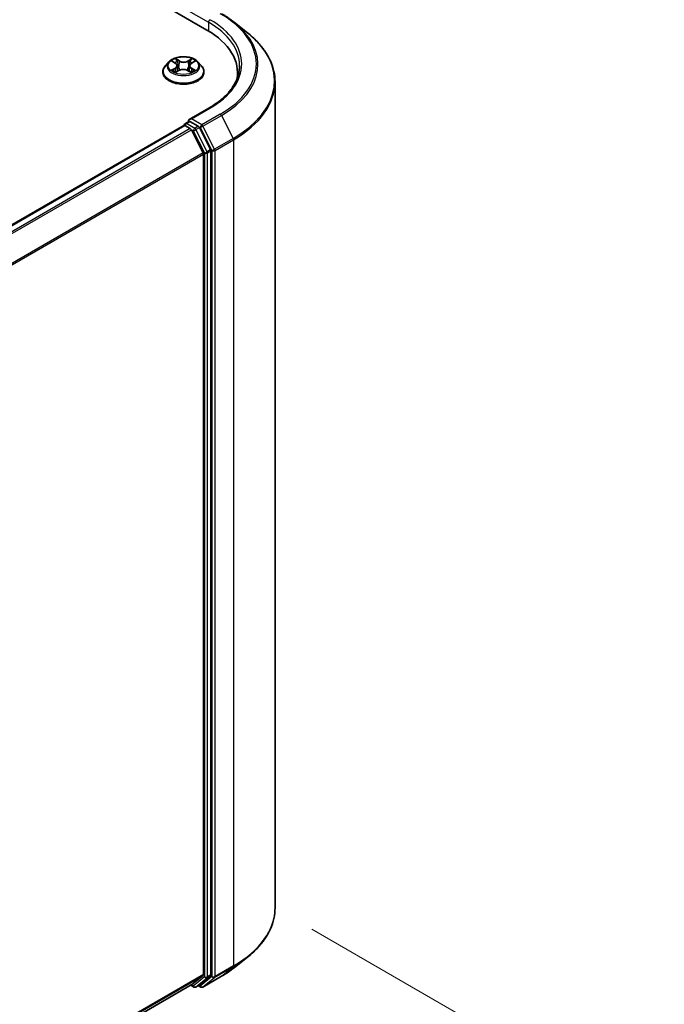
# Model space of a CAD drawing. Units: millimetres. Extents: x 7 to 5727, y 4 to 1128.
# Drawn here: x 56 to 69, y 99 to 119 of the extents above; entities that cross this region are included whole.
import ezdxf

# ---------------------------------------------------------------- set-up
doc = ezdxf.new("R2010")
doc.units = ezdxf.units.MM
doc.header["$LTSCALE"] = 0.5
doc.layers.get('Defpoints').update_dxf_attribs({"lineweight": 25})
for name, color, linetype, lineweight in [('Dimension (ISO)', 7, 'Continuous', 18), ('Visible (ISO)', 7, 'Continuous', 35), ('Visible Narrow (ISO)', 7, 'Continuous', 25)]:
    doc.layers.add(name, color=color, linetype=linetype, lineweight=lineweight)
doc.styles.add('Note Text (TK)', font='MS PGothic.ttf')
doc.dimstyles.new('Default - Method 1b (TK)', dxfattribs={"dimscale": 0.5, "dimtxt": 2.5, "dimasz": 2.5, "dimexe": 1, "dimexo": 1.5, "dimgap": 1, "dimtad": 1, "dimdsep": 46, "dimtxsty": 'Note Text (TK)', "dimblk": 'OPEN', "dimcen": 0.09, "dimdle": 5, "dimclrd": 100, "dimclre": 100, "dimclrt": 7, "dimadec": 1, "dimazin": 1, "dimtfac": 1, "dimtmove": 0, "dimatfit": 3, "dimldrblk": 'OPEN', "dimfxl": 1, "dimtolj": 1, "dimlwd": -1, "dimlwe": -1, "dimarcsym": 0})

# ---------------------------------------------------------------- blocks, each defined once
blk = doc.blocks.new('_Open')
at = {"color": 0, "linetype": 'ByBlock', "lineweight": -2}
for p, q in [((-1, 0.167), (0, 0)), ((-1, -0.167), (0, 0)), ((0, 0), (-1, 0))]:
    blk.add_line(p, q, dxfattribs=at)
blk = doc.blocks.new('*D18')
at = {"layer": 'Defpoints', "color": 0}
for p in [(61.159, 100.67), (40.363, 89.962), (49.143, 84.893)]:
    blk.add_point(p, dxfattribs=at)
at = {"layer": 'Dimension (ISO)', "color": 100}
for p, q in [((61.904, 100.24), (69.007, 96.139)), ((67.437, 95.786), (50.217, 85.533)), ((41.107, 89.533), (49.639, 84.607))]:
    blk.add_line(p, q, dxfattribs=at)
at = {"layer": 'Dimension (ISO)', "color": 100, "xscale": 1.25, "yscale": 1.25, "zscale": 1.25}
for p, rotation in [((68.511, 96.425), 30.77048708011111), ((49.143, 84.893), 210.770487080111)]:
    blk.add_blockref('_Open', p, dxfattribs=dict(at, rotation=rotation))
at = {"layer": 'Dimension (ISO)', "color": 7, "insert": (57.542, 91.07), "char_height": 1.25, "attachment_point": 4, "rotation": 30.7705, "style": 'Note Text (TK)'}
blk.add_mtext('\\A1;{\\Q-29.230;\\W0.823;\\H0.816x;200}', dxfattribs=at)

msp = doc.modelspace()

# ---------------------------------------------------------------- linework, layer by layer
at = {"layer": 'Visible (ISO)'}
for p, q in [((43.6248, 127.7004), (59.7873, 118.369)), ((60.3326, 118.5289), (60.6027, 118.3151)), ((59.0195, 117.7286), (58.9487, 117.6495)), ((59.0916, 117.739), (59.1511, 117.7023)), ((59.4766, 117.6995), (59.5384, 117.7353)), ((59.6055, 117.7286), (59.6763, 117.6495)), ((58.8982, 117.5233), (58.8982, 117.5281)), ((59.1576, 117.522), (59.2218, 117.5568)), ((59.1872, 117.6532), (59.1989, 117.5444)), ((59.3983, 117.5552), (59.4604, 117.5195)), ((59.4377, 117.6487), (59.426, 117.5393)), ((59.7268, 117.5233), (59.7268, 117.5281)), ((60.4023, 117.5117), (60.4023, 117.4103)), ((61.1595, 100.6695), (61.1595, 117.324)), ((59.8264, 116.7965), (59.4313, 116.5683)), ((59.3517, 116.4874), (59.4237, 116.5289)), ((59.3214, 116.4465), (44.1804, 107.7049)), ((59.3302, 116.4502), (59.3302, 116.4485)), ((59.3428, 116.4444), (59.4498, 116.3826)), ((59.6114, 116.4293), (59.4438, 116.5261)), ((59.7095, 115.8925), (59.4731, 116.3566)), ((59.8611, 115.9588), (59.6346, 116.4033)), ((59.8681, 99.3201), (59.8681, 115.9324)), ((59.7166, 115.866), (59.7166, 99.3281)), ((60.3326, 99.4646), (60.6027, 99.6785)), ((59.4731, 99.1187), (59.7095, 99.3098)), ((59.6346, 99.1187), (59.8611, 99.3018)), ((59.7036, 99.0766), (60.0773, 99.2924)), ((44.597, 90.5298), (59.4713, 99.1174)), ((59.4599, 99.1109), (59.5192, 99.0766)), ((59.5621, 99.0766), (59.6328, 99.1175)), ((59.6607, 99.0766), (59.6114, 99.1051))]:
    msp.add_line(p, q, dxfattribs=at)
for centre, start, end in [((59.3731, 116.4502), 120, 180), ((59.5407, 99.1138), 240, 300), ((59.6822, 99.1137), 240, 300)]:
    msp.add_arc(centre, 0.0429, start, end, dxfattribs=at)
for centre, major_axis, start_param, end_param in [((58.3023, 117.5117), (2.1, 0), 6.1711605, 7.0685835), ((58.3023, 117.2784), (2.1429, 0), 0.1529658, 0.2006295), ((59.4741, 116.5436), (-0.0606, 0), 4.712389, 6.2831853), ((59.4438, 116.561), (-0.0214, -0.0371), 5.4977871, 6.1236372), ((59.3428, 116.4094), (-0.0214, 0.0371), 5.4977871, 6.2831853), ((59.4498, 116.3476), (-0.0214, 0.0371), 4.6217291, 5.4977871), ((59.6114, 116.3943), (0.0214, -0.0371), 1.4801364, 2.3561945), ((59.8378, 115.9499), (0.0214, -0.0371), 0.7853982, 1.4801364), ((59.6863, 115.8835), (-0.0214, 0.0371), 3.9269908, 4.6217291), ((59.6863, 99.3456), (0.0214, -0.0371), 0.0906599, 0.7853982), ((59.8378, 99.3376), (0.0214, -0.0371), 0.0906599, 0.7853982), ((59.4498, 99.1545), (0.0214, -0.0371), 0, 0.0906599), ((59.6114, 99.1546), (0.0214, -0.0371), 0, 0.0906599)]:
    msp.add_ellipse(centre, major_axis=major_axis, ratio=0.5773503, start_param=start_param, end_param=end_param, dxfattribs=at)
for points, knots in [([(60.0773, 118.7012), (60.0958, 118.6905), (60.114, 118.6797), (60.1499, 118.6577), (60.1675, 118.6465), (60.2022, 118.6238), (60.2192, 118.6123), (60.2527, 118.589), (60.2691, 118.5772), (60.3013, 118.5533), (60.3171, 118.5412), (60.3326, 118.5289)], [3.14159265, 3.14159265, 3.14159265, 3.14159265, 3.17264484, 3.17264484, 3.20369702, 3.20369702, 3.2347492, 3.2347492, 3.26580139, 3.26580139, 3.29685357, 3.29685357, 3.29685357, 3.29685357]), ([(61.1595, 117.324), (61.1595, 117.3954), (61.1517, 117.4668), (61.1207, 117.6081), (61.0975, 117.6781), (61.0362, 117.8154), (60.9982, 117.8827), (60.9081, 118.0136), (60.8561, 118.0772), (60.739, 118.1998), (60.6738, 118.2588), (60.6027, 118.3151)], [2.35619449, 2.35619449, 2.35619449, 2.35619449, 2.48222194, 2.48222194, 2.60824939, 2.60824939, 2.73427684, 2.73427684, 2.86030429, 2.86030429, 2.98633174, 2.98633174, 2.98633174, 2.98633174]), ([(59.6055, 117.7286), (59.5879, 117.7481), (59.5657, 117.7653), (59.5131, 117.7948), (59.4825, 117.807), (59.4169, 117.8247), (59.3818, 117.8303), (59.3108, 117.8347), (59.2748, 117.8334), (59.2052, 117.8241), (59.1715, 117.8161), (59.1097, 117.7938), (59.0816, 117.7795), (59.0433, 117.7521), (59.0305, 117.7408), (59.0195, 117.7286)], [4.419696, 4.419696, 4.419696, 4.419696, 4.740709, 4.740709, 5.0751376, 5.0751376, 5.408215, 5.408215, 5.7395285, 5.7395285, 6.0712644, 6.0712644, 6.4052423, 6.4052423, 6.6061555, 6.6061555, 6.6061555, 6.6061555]), ([(58.9487, 117.6495), (58.9423, 117.6424), (58.9364, 117.635), (58.9259, 117.6199), (58.9211, 117.612), (58.913, 117.596), (58.9095, 117.5878), (58.9039, 117.5711), (58.9018, 117.5626), (58.8989, 117.5454), (58.8982, 117.5368), (58.8982, 117.5281)], [0.32297016, 0.32297016, 0.32297016, 0.32297016, 0.41848348, 0.41848348, 0.5139968, 0.5139968, 0.60951013, 0.60951013, 0.70502345, 0.70502345, 0.80053677, 0.80053677, 0.80053677, 0.80053677]), ([(58.8982, 117.5233), (58.8982, 117.4978), (58.9049, 117.4723), (58.9311, 117.4235), (58.9509, 117.4003), (59.0022, 117.3581), (59.034, 117.3394), (59.106, 117.3088), (59.1462, 117.297), (59.2307, 117.2815), (59.275, 117.2777), (59.3633, 117.2786), (59.4073, 117.2831), (59.4908, 117.3002), (59.5302, 117.3127), (59.6006, 117.3447), (59.6316, 117.3641), (59.6815, 117.4081), (59.7006, 117.4328), (59.7219, 117.4798), (59.7268, 117.5016), (59.7268, 117.5233)], [0.8005368, 0.8005368, 0.8005368, 0.8005368, 1.1002473, 1.1002473, 1.4126583, 1.4126583, 1.7371514, 1.7371514, 2.0628793, 2.0628793, 2.3876298, 2.3876298, 2.7119846, 2.7119846, 3.0368187, 3.0368187, 3.3626161, 3.3626161, 3.6865312, 3.6865312, 3.9421294, 3.9421294, 3.9421294, 3.9421294]), ([(59.1149, 117.5527), (59.1174, 117.5505), (59.1201, 117.5484), (59.1259, 117.5441), (59.129, 117.5419), (59.1357, 117.5376), (59.1392, 117.5355), (59.1466, 117.5314), (59.1505, 117.5294), (59.1569, 117.5263), (59.1592, 117.5252), (59.1615, 117.5242)], [1.39311122, 1.39311122, 1.39311122, 1.39311122, 1.46333061, 1.46333061, 1.53355001, 1.53355001, 1.60376941, 1.60376941, 1.67398881, 1.67398881, 1.71274868, 1.71274868, 1.71274868, 1.71274868]), ([(59.1872, 117.6532), (59.1868, 117.657), (59.186, 117.6607), (59.1834, 117.6681), (59.1817, 117.6717), (59.1774, 117.6786), (59.175, 117.6819), (59.1693, 117.6883), (59.1661, 117.6913), (59.1591, 117.6971), (59.1552, 117.6998), (59.1511, 117.7023)], [4.00403278, 4.00403278, 4.00403278, 4.00403278, 4.14221336, 4.14221336, 4.28039394, 4.28039394, 4.41857452, 4.41857452, 4.55675511, 4.55675511, 4.69493569, 4.69493569, 4.69493569, 4.69493569]), ([(59.3983, 117.5552), (59.3889, 117.5606), (59.3782, 117.5651), (59.355, 117.572), (59.3426, 117.5744), (59.3171, 117.5769), (59.304, 117.577), (59.2784, 117.575), (59.2659, 117.5728), (59.2424, 117.5663), (59.2315, 117.562), (59.2218, 117.5568)], [4.7298423, 4.7298423, 4.7298423, 4.7298423, 5.0370202, 5.0370202, 5.3441982, 5.3441982, 5.6513761, 5.6513761, 5.9585541, 5.9585541, 6.265732, 6.265732, 6.265732, 6.265732]), ([(59.4766, 117.6995), (59.4722, 117.6969), (59.4681, 117.6942), (59.4605, 117.6883), (59.4571, 117.6852), (59.451, 117.6786), (59.4483, 117.6752), (59.4437, 117.668), (59.4419, 117.6643), (59.4391, 117.6566), (59.4382, 117.6527), (59.4377, 117.6487)], [0.01745329, 0.01745329, 0.01745329, 0.01745329, 0.16168932, 0.16168932, 0.30592534, 0.30592534, 0.45016137, 0.45016137, 0.59439739, 0.59439739, 0.73863341, 0.73863341, 0.73863341, 0.73863341]), ([(59.4571, 117.5214), (59.4598, 117.5226), (59.4624, 117.5237), (59.4693, 117.5268), (59.4733, 117.5288), (59.481, 117.5328), (59.4847, 117.5349), (59.4917, 117.5391), (59.495, 117.5413), (59.5012, 117.5455), (59.5041, 117.5477), (59.5067, 117.5498)], [2.99565328, 2.99565328, 2.99565328, 2.99565328, 3.03855744, 3.03855744, 3.10863828, 3.10863828, 3.17871913, 3.17871913, 3.24879997, 3.24879997, 3.31888081, 3.31888081, 3.31888081, 3.31888081]), ([(59.7268, 117.5281), (59.7268, 117.5368), (59.7261, 117.5454), (59.7232, 117.5626), (59.7211, 117.5711), (59.7155, 117.5878), (59.712, 117.596), (59.7038, 117.612), (59.6991, 117.6199), (59.6886, 117.635), (59.6827, 117.6424), (59.6763, 117.6495)], [3.94212942, 3.94212942, 3.94212942, 3.94212942, 4.03764275, 4.03764275, 4.13315607, 4.13315607, 4.22866939, 4.22866939, 4.32418271, 4.32418271, 4.41969604, 4.41969604, 4.41969604, 4.41969604]), ([(60.4452, 117.6517), (60.4452, 117.5895), (60.4367, 117.5273), (60.4029, 117.4039), (60.3775, 117.3427), (60.31, 117.2227), (60.2678, 117.1639), (60.1676, 117.0503), (60.1094, 116.9955), (59.9785, 116.8914), (59.9057, 116.8422), (59.8264, 116.7965)], [3.92699082, 3.92699082, 3.92699082, 3.92699082, 4.08407045, 4.08407045, 4.24115008, 4.24115008, 4.39822972, 4.39822972, 4.55530935, 4.55530935, 4.71238898, 4.71238898, 4.71238898, 4.71238898]), ([(59.4237, 116.5289), (59.4256, 116.53), (59.4286, 116.5306), (59.4359, 116.5297), (59.44, 116.5283), (59.4438, 116.5261)], [0.038953354, 0.038953354, 0.038953354, 0.038953354, 0.050334548, 0.050334548, 0.061715743, 0.061715743, 0.061715743, 0.061715743]), ([(61.1595, 100.6695), (61.1595, 100.5982), (61.1517, 100.5268), (61.1207, 100.3854), (61.0975, 100.3155), (61.0362, 100.1782), (60.9982, 100.1109), (60.9081, 99.98), (60.8561, 99.9164), (60.739, 99.7938), (60.6738, 99.7348), (60.6027, 99.6785)], [3.92699082, 3.92699082, 3.92699082, 3.92699082, 4.05301827, 4.05301827, 4.17904572, 4.17904572, 4.30507316, 4.30507316, 4.43110061, 4.43110061, 4.55712806, 4.55712806, 4.55712806, 4.55712806]), ([(60.0773, 99.2924), (60.0958, 99.3031), (60.114, 99.3139), (60.1499, 99.3359), (60.1675, 99.3471), (60.2022, 99.3698), (60.2192, 99.3812), (60.2527, 99.4045), (60.2691, 99.4164), (60.3013, 99.4403), (60.3171, 99.4524), (60.3326, 99.4646)], [1.57079633, 1.57079633, 1.57079633, 1.57079633, 1.60184851, 1.60184851, 1.63290069, 1.63290069, 1.66395288, 1.66395288, 1.69500506, 1.69500506, 1.72605724, 1.72605724, 1.72605724, 1.72605724])]:
    msp.add_open_spline(points, degree=3, knots=knots, dxfattribs=at)
at = {"layer": 'Visible Narrow (ISO)'}
for p, q in [((59.4135, 118.7598), (59.8176, 118.5265)), ((59.8176, 118.5265), (59.8176, 118.3511)), ((59.0713, 117.749), (59.1474, 117.702)), ((59.2303, 117.7485), (59.1513, 117.7938)), ((59.1756, 117.7687), (59.2252, 117.7402)), ((59.2252, 117.7402), (59.2179, 117.6391)), ((59.481, 117.7909), (59.3998, 117.747)), ((59.4046, 117.7386), (59.4557, 117.7663)), ((59.4046, 117.7386), (59.4117, 117.6374)), ((59.4802, 117.6991), (59.5587, 117.7447)), ((59.1448, 117.6042), (59.0663, 117.5586)), ((59.1005, 117.5673), (59.1499, 117.596)), ((59.1439, 117.5124), (59.2252, 117.5563)), ((59.1499, 117.596), (59.1549, 117.5273)), ((59.3947, 117.5549), (59.4737, 117.5095)), ((59.4724, 117.5931), (59.4674, 117.5259)), ((59.4724, 117.5931), (59.5203, 117.5636)), ((59.5537, 117.5543), (59.4776, 117.6013)), ((59.4741, 116.5785), (59.8479, 116.7943)), ((59.6822, 116.4584), (59.4741, 116.5785)), ((60.0559, 116.6742), (59.6822, 116.4584)), ((59.7054, 116.4324), (60.0792, 116.6482)), ((60.0792, 116.6482), (60.3156, 116.1841)), ((44.193, 107.6976), (59.3428, 116.4444)), ((59.4498, 116.3826), (44.3, 107.6359)), ((44.3342, 107.6161), (59.4731, 116.3566)), ((59.3731, 116.4852), (59.4438, 116.5261)), ((59.5407, 116.3885), (59.3731, 116.4852)), ((59.4724, 116.3579), (59.5103, 116.336)), ((59.5103, 116.336), (59.7368, 115.8916)), ((59.6114, 116.4293), (59.5407, 116.3885)), ((59.5639, 116.3625), (59.6346, 116.4033)), ((59.7903, 115.918), (59.5639, 116.3625)), ((59.6114, 116.4293), (59.6519, 116.4059)), ((59.6519, 116.4059), (59.8883, 115.9418)), ((59.9419, 115.9683), (59.7054, 116.4324)), ((60.3156, 116.1841), (59.9419, 115.9683)), ((59.9489, 115.9418), (60.3226, 116.1576)), ((60.3226, 116.1576), (60.3226, 99.5031)), ((59.8611, 115.9588), (59.7903, 115.918)), ((59.7974, 115.8916), (59.8681, 115.9324)), ((59.8883, 115.9418), (59.8883, 99.2873)), ((59.9489, 99.2873), (59.9489, 115.9418)), ((59.7095, 115.8925), (44.5848, 107.1602)), ((44.5958, 107.136), (59.7166, 115.866)), ((59.7368, 115.8916), (59.7368, 99.2793)), ((59.7974, 99.2793), (59.7974, 115.8916)), ((59.9419, 99.269), (60.3156, 99.4848)), ((60.3226, 99.5031), (59.9489, 99.2873)), ((60.0792, 99.2937), (60.3156, 99.4848)), ((59.7166, 99.3281), (44.597, 90.5989)), ((44.597, 90.5846), (59.7095, 99.3098)), ((59.7368, 99.2793), (59.5103, 99.0963)), ((59.5639, 99.0779), (59.7903, 99.2609)), ((59.8883, 99.2873), (59.6519, 99.0962)), ((60.0792, 99.2937), (59.7054, 99.0779)), ((59.7054, 99.0779), (59.9419, 99.269)), ((59.7903, 99.2609), (59.8611, 99.3018)), ((59.8681, 99.3201), (59.7974, 99.2793)), ((59.4731, 99.1187), (44.597, 90.53)), ((59.5103, 99.0963), (59.4724, 99.1182)), ((59.6346, 99.1187), (59.5639, 99.0779)), ((59.6519, 99.0962), (59.6239, 99.1123))]:
    msp.add_line(p, q, dxfattribs=at)
for centre, major_axis, ratio, start_param, end_param in [((59.8479, 118.544), (0.0214, 0.0371), 0.5773503, 0.7853982, 2.3561945), ((58.3023, 117.6517), (2.1429, 0), 0.5773503, 0, 0.7853982), ((58.3023, 117.6866), (2.1857, 0), 0.5773503, 5.4977871, 7.0685835), ((58.3023, 117.6866), (2.4799, 0), 0.5773503, 5.4977871, 7.0685835), ((58.3023, 117.6741), (2.5129, 0), 0.5773503, 5.4977871, 6.9133226), ((58.3023, 117.3465), (2.8472, 0), 0.5773503, 5.4977871, 6.9133226), ((59.3125, 117.641), (-0.3299, 0), 0.5773503, 5.8056187, 9.9023446), ((59.3125, 117.6517), (-0.2943, 0), 0.5773503, 5.291964, 5.6733331), ((59.3125, 117.6193), (0.2303, 0), 0.5773503, 2.1611557, 2.4080195), ((59.1706, 117.7663), (-0.00588, -0.00406), 0.1919262, 1.0536343, 2.4488165), ((59.1879, 117.7292), (-0.00689, -0.00187), 0.2197335, 3.8393559, 5.194779), ((59.2303, 117.7426), (-0.00356, -0.00619), 0.5760123, 3.9258361, 5.409366), ((59.3163, 117.7931), (0.1291, 0), 0.5773503, 3.9293055, 5.4651952), ((59.3163, 117.7984), (-0.122, 0), 0.5773503, 0.7877128, 2.3236026), ((59.3998, 117.7411), (0.0034, -0.00628), 0.55823, 0.888438, 2.3719679), ((59.4427, 117.727), (-0.00687, 0.00195), 0.2261696, 4.2055608, 5.5609839), ((59.3125, 117.6193), (0.2303, 0), 0.5773503, 0.7083332, 0.9501597), ((59.4606, 117.7638), (-0.00579, 0.00418), 0.1779062, 0.7133198, 2.1085019), ((59.3125, 117.6517), (-0.2943, 0), 0.5773503, 3.7211677, 4.1025367), ((59.3125, 117.5408), (-0.4097, 0), 0.5773503, 5.8056187, 9.9023446), ((59.3125, 117.5281), (-0.4143, 0), 0.5773503, 0, 3.1415927), ((59.3125, 117.5233), (0.4143, 0), 0.5773503, 3.1415927, 6.2831853), ((59.3125, 117.6517), (0.2943, 0), 0.5773503, 3.7211677, 4.1025367), ((59.1055, 117.5649), (-0.00141, -0.007), 0.7721065, 4.5230808, 5.918263), ((59.1265, 117.5499), (-0.00606, -0.00378), 0.7252575, 5.1481465, 5.7973651), ((59.0583, 117.6539), (0.122, 0), 0.5773503, 5.5001018, 7.0359916), ((59.1448, 117.5983), (0.00358, -0.00618), 0.5786851, 0.8715046, 2.3550345), ((59.1474, 117.6962), (0.00375, 0.00608), 0.5958573, 0, 0.802234), ((59.0583, 117.6486), (0.1291, 0), 0.5773503, 5.5001018, 6.3450887), ((59.2129, 117.6367), (-0.00689, -0.00187), 0.2196998, 3.8393494, 5.1903953), ((59.2252, 117.5505), (-0.0034, 0.00628), 0.55823, 5.5135605, 6.2831853), ((59.3086, 117.5049), (0.122, 0), 0.5773503, 0.7877128, 2.3236026), ((59.3947, 117.549), (0.00356, 0.00619), 0.5760123, 0, 0.7842435), ((59.4166, 117.6349), (-0.00687, 0.00195), 0.2261367, 4.2099449, 5.5609908), ((59.5666, 117.6494), (-0.122, 0), 0.5773503, 5.5001018, 7.0359916), ((59.5666, 117.6441), (-0.1291, 0), 0.5773503, 6.221282, 7.0359916), ((59.4776, 117.5954), (-0.00375, -0.00608), 0.5958573, 3.9438266, 5.4273565), ((59.3125, 117.6517), (0.2943, 0), 0.5773503, 5.291964, 5.6733331), ((59.4802, 117.6933), (-0.00358, 0.00618), 0.5786851, 5.4966271, 6.2831853), ((59.4946, 117.5467), (-0.00608, 0.00375), 0.7341659, 3.670252, 4.2459035), ((59.5151, 117.5613), (0.00133, -0.00702), 0.7872946, 0.3573288, 1.752511), ((58.3023, 117.324), (2.8571, 0), 0.5773503, 5.4977871, 6.2831853), ((59.8479, 116.7593), (-0.0214, 0.0371), 0.5773503, 5.4977871, 6.2831853), ((60.0559, 116.6392), (0.0214, -0.0371), 0.5773503, 1.4801364, 2.3561945), ((59.3731, 116.4502), (-0.0429, 0), 0.5773503, 0, 0.0701236), ((59.3731, 116.4502), (0.0214, 0.0371), 0.5773503, 0.7853982, 2.061679), ((59.3731, 116.4502), (-0.0214, 0.0371), 0.5773503, 5.4977871, 6.2831853), ((59.5407, 116.3535), (0.0214, 0.0371), 0.5773503, 0.7853982, 2.3561945), ((59.5407, 116.3535), (-0.0382, -0.0195), 0.0739221, 0.617421, 2.1882173), ((59.5407, 116.3535), (-0.0214, 0.0371), 0.5773503, 4.6217291, 5.4977871), ((59.6822, 116.4234), (0.0214, 0.0371), 0.5773503, 0.7853982, 2.3561945), ((59.6822, 116.4234), (-0.0382, -0.0195), 0.0739221, 0.617421, 2.1882173), ((59.6822, 116.4234), (-0.0214, 0.0371), 0.5773503, 4.6217291, 5.4977871), ((60.2923, 116.1751), (-0.0214, 0.0371), 0.5773503, 3.9269908, 4.6217291), ((59.9186, 115.9593), (0.0382, 0.0195), 0.0739221, 3.7590136, 5.32981), ((59.9186, 115.9593), (-0.0429, 0), 0.5773503, 0.7853982, 2.3561945), ((59.9186, 115.9593), (-0.0214, 0.0371), 0.5773503, 3.9269908, 4.6217291), ((59.7671, 115.9091), (0.0382, 0.0195), 0.0739221, 3.7590136, 5.32981), ((59.7671, 115.9091), (-0.0429, 0), 0.5773503, 0.7853982, 2.3561945), ((59.7671, 115.9091), (-0.0214, 0.0371), 0.5773503, 3.9269908, 4.6217291), ((58.3023, 100.6695), (2.8571, 0), 0.5773503, 5.4977871, 6.2831853), ((58.3023, 100.6471), (2.8472, 0), 0.5773503, 5.4977871, 5.6530481), ((58.3023, 100.3195), (-2.5129, 0), 0.5773503, 2.3561945, 2.5114554), ((60.2923, 99.5206), (0.0214, -0.0371), 0.5773503, 0.0906599, 0.7853982), ((59.7671, 99.2968), (0.0429, 0), 0.5773503, 3.9269908, 5.4977871), ((59.7671, 99.2968), (0.0269, -0.0333), 0.8131434, 4.585045, 6.1558413), ((59.7671, 99.2968), (0.0214, -0.0371), 0.5773503, 0.0906599, 0.7853982), ((59.9186, 99.3048), (0.0429, 0), 0.5773503, 3.9269908, 5.4977871), ((59.9186, 99.3048), (0.0269, -0.0333), 0.8131434, 4.585045, 6.1558413), ((59.9186, 99.3048), (0.0214, -0.0371), 0.5773503, 0.0906599, 0.7853982), ((60.0559, 99.3295), (0.0214, -0.0371), 0.5773503, 0, 0.0906599), ((59.5407, 99.1138), (-0.0214, -0.0371), 0.5773503, 5.4977871, 6.2831853), ((59.5407, 99.1138), (0.0269, -0.0333), 0.8131434, 4.585045, 6.1558413), ((59.5407, 99.1138), (0.0214, -0.0371), 0.5773503, 0, 0.0906599), ((59.6822, 99.1137), (-0.0214, -0.0371), 0.5773503, 5.4977871, 6.2831853), ((59.6822, 99.1137), (0.0269, -0.0333), 0.8131434, 4.585045, 6.1558413), ((59.6822, 99.1137), (0.0214, -0.0371), 0.5773503, 0, 0.0906599)]:
    msp.add_ellipse(centre, major_axis=major_axis, ratio=ratio, start_param=start_param, end_param=end_param, dxfattribs=at)
msp.add_ellipse((59.3125, 117.6517), major_axis=(-0.3059, 0), ratio=0.5773503, dxfattribs=at)
for points, knots in [([(59.1054, 117.7305), (59.1042, 117.7319), (59.1029, 117.7332), (59.0985, 117.7372), (59.0951, 117.7395), (59.0884, 117.7432), (59.0851, 117.7447), (59.0783, 117.7472), (59.0748, 117.7482), (59.0713, 117.749)], [0.001668188, 0.001668188, 0.001668188, 0.001668188, 0.005934038, 0.005934038, 0.0154285, 0.0154285, 0.023744988, 0.023744988, 0.032394303, 0.032394303, 0.032394303, 0.032394303]), ([(59.0713, 117.749), (59.0744, 117.7477), (59.0776, 117.7464), (59.0839, 117.7434), (59.0869, 117.7418), (59.0904, 117.7397), (59.091, 117.7394), (59.0916, 117.739)], [-0.032394303, -0.032394303, -0.032394303, -0.032394303, -0.023744988, -0.023744988, -0.0154285, -0.0154285, -0.013737626, -0.013737626, -0.013737626, -0.013737626]), ([(59.1756, 117.7687), (59.1733, 117.771), (59.1711, 117.7734), (59.1655, 117.7794), (59.1622, 117.783), (59.1563, 117.789), (59.1538, 117.7915), (59.1513, 117.7938)], [-0.032055974, -0.032055974, -0.032055974, -0.032055974, -0.02365019, -0.02365019, -0.010200936, -0.010200936, 0.000338329, 0.000338329, 0.000338329, 0.000338329]), ([(59.1513, 117.7938), (59.1528, 117.7913), (59.1544, 117.7885), (59.1581, 117.7813), (59.1602, 117.7769), (59.1645, 117.7693), (59.1663, 117.7663), (59.1684, 117.7633)], [-0.000338329, -0.000338329, -0.000338329, -0.000338329, 0.010200936, 0.010200936, 0.02365019, 0.02365019, 0.032055974, 0.032055974, 0.032055974, 0.032055974]), ([(59.1684, 117.7633), (59.1719, 117.7583), (59.1751, 117.7529), (59.1805, 117.7416), (59.1827, 117.7357), (59.1843, 117.7297)], [-0.028982846, -0.028982846, -0.028982846, -0.028982846, -0.014585063, -0.014585063, 0, 0, 0, 0]), ([(59.1929, 117.7316), (59.1911, 117.7382), (59.1887, 117.7447), (59.1829, 117.7572), (59.1794, 117.7632), (59.1756, 117.7687)], [0, 0, 0, 0, 0.014585063, 0.014585063, 0.028982846, 0.028982846, 0.028982846, 0.028982846]), ([(59.1843, 117.7297), (59.1885, 117.7143), (59.1926, 117.6989), (59.201, 117.668), (59.2052, 117.6526), (59.2094, 117.6372)], [-0.068779854, -0.068779854, -0.068779854, -0.068779854, -0.034389927, -0.034389927, 0, 0, 0, 0]), ([(59.2179, 117.6391), (59.2137, 117.6545), (59.2096, 117.67), (59.2012, 117.7008), (59.197, 117.7162), (59.1929, 117.7316)], [0, 0, 0, 0, 0.034389927, 0.034389927, 0.068779854, 0.068779854, 0.068779854, 0.068779854]), ([(59.4378, 117.7295), (59.4335, 117.7142), (59.4291, 117.6988), (59.4204, 117.6681), (59.4161, 117.6528), (59.4117, 117.6374)], [0, 0, 0, 0, 0.034389927, 0.034389927, 0.068779854, 0.068779854, 0.068779854, 0.068779854]), ([(59.4203, 117.6354), (59.4246, 117.6507), (59.429, 117.666), (59.4377, 117.6967), (59.4421, 117.7121), (59.4464, 117.7274)], [-0.068779854, -0.068779854, -0.068779854, -0.068779854, -0.034389927, -0.034389927, 0, 0, 0, 0]), ([(59.4557, 117.7663), (59.4518, 117.7608), (59.4482, 117.7548), (59.4422, 117.7424), (59.4397, 117.736), (59.4378, 117.7295)], [0, 0, 0, 0, 0.014491423, 0.014491423, 0.028982846, 0.028982846, 0.028982846, 0.028982846]), ([(59.4464, 117.7274), (59.4481, 117.7333), (59.4504, 117.7392), (59.4559, 117.7504), (59.4592, 117.7558), (59.4629, 117.7608)], [-0.028982846, -0.028982846, -0.028982846, -0.028982846, -0.014491423, -0.014491423, 0, 0, 0, 0]), ([(59.481, 117.7909), (59.4789, 117.7891), (59.4767, 117.7871), (59.4724, 117.783), (59.4703, 117.7809), (59.4657, 117.7763), (59.4632, 117.7737), (59.459, 117.7695), (59.4574, 117.7679), (59.4557, 117.7663)], [-0.032394303, -0.032394303, -0.032394303, -0.032394303, -0.023744988, -0.023744988, -0.0154285, -0.0154285, -0.005934038, -0.005934038, 0, 0, 0, 0]), ([(59.4629, 117.7608), (59.4644, 117.7628), (59.4658, 117.7649), (59.4692, 117.7703), (59.471, 117.7735), (59.4742, 117.7792), (59.4756, 117.7818), (59.4783, 117.7866), (59.4797, 117.7889), (59.481, 117.7909)], [0, 0, 0, 0, 0.005934038, 0.005934038, 0.0154285, 0.0154285, 0.023744988, 0.023744988, 0.032394303, 0.032394303, 0.032394303, 0.032394303]), ([(59.5587, 117.7447), (59.5544, 117.7438), (59.55, 117.7426), (59.5404, 117.7389), (59.5352, 117.7362), (59.5284, 117.7311), (59.5263, 117.7293), (59.5245, 117.7273)], [-0.000338329, -0.000338329, -0.000338329, -0.000338329, 0.010200936, 0.010200936, 0.02365019, 0.02365019, 0.029913343, 0.029913343, 0.029913343, 0.029913343]), ([(59.5384, 117.7353), (59.5411, 117.7369), (59.544, 117.7384), (59.5508, 117.7416), (59.5548, 117.7433), (59.5587, 117.7447)], [-0.017971945, -0.017971945, -0.017971945, -0.017971945, -0.010200936, -0.010200936, 0.000338329, 0.000338329, 0.000338329, 0.000338329]), ([(59.1005, 117.5673), (59.0981, 117.5669), (59.0954, 117.5664), (59.088, 117.5649), (59.0831, 117.5638), (59.0742, 117.5613), (59.0702, 117.56), (59.0663, 117.5586)], [-0.032055974, -0.032055974, -0.032055974, -0.032055974, -0.02365019, -0.02365019, -0.010200936, -0.010200936, 0.000338329, 0.000338329, 0.000338329, 0.000338329]), ([(59.0663, 117.5586), (59.0706, 117.5595), (59.075, 117.56), (59.0846, 117.5606), (59.0898, 117.5604), (59.0974, 117.5596), (59.1, 117.5592), (59.1023, 117.5588)], [-0.000338329, -0.000338329, -0.000338329, -0.000338329, 0.010200936, 0.010200936, 0.02365019, 0.02365019, 0.032055974, 0.032055974, 0.032055974, 0.032055974]), ([(59.1214, 117.5523), (59.1189, 117.5563), (59.1158, 117.5597), (59.1087, 117.5647), (59.1048, 117.5664), (59.1005, 117.5673)], [0, 0, 0, 0, 0.014585063, 0.014585063, 0.028982846, 0.028982846, 0.028982846, 0.028982846]), ([(59.1023, 117.5588), (59.1061, 117.558), (59.1097, 117.5565), (59.1135, 117.5537), (59.1142, 117.5532), (59.1149, 117.5527)], [-0.028982846, -0.028982846, -0.028982846, -0.028982846, -0.014585063, -0.014585063, -0.011440226, -0.011440226, -0.011440226, -0.011440226]), ([(59.1601, 117.5234), (59.1593, 117.5235), (59.1586, 117.5234), (59.1558, 117.5232), (59.154, 117.5225), (59.1508, 117.5205), (59.1494, 117.5192), (59.1467, 117.5162), (59.1453, 117.5144), (59.1439, 117.5124)], [0.002661553, 0.002661553, 0.002661553, 0.002661553, 0.005934038, 0.005934038, 0.0154285, 0.0154285, 0.023744988, 0.023744988, 0.032394303, 0.032394303, 0.032394303, 0.032394303]), ([(59.1439, 117.5124), (59.1461, 117.5142), (59.1483, 117.5159), (59.1525, 117.519), (59.1547, 117.5204), (59.1571, 117.5218), (59.1573, 117.5219), (59.1576, 117.522)], [-0.032394303, -0.032394303, -0.032394303, -0.032394303, -0.023744988, -0.023744988, -0.0154285, -0.0154285, -0.014459328, -0.014459328, -0.014459328, -0.014459328]), ([(59.2094, 117.6372), (59.2153, 117.6152), (59.2222, 117.5935), (59.2314, 117.5691), (59.2327, 117.5658), (59.234, 117.5626)], [-0.098241255, -0.098241255, -0.098241255, -0.098241255, -0.049120627, -0.049120627, -0.041490576, -0.041490576, -0.041490576, -0.041490576]), ([(59.2409, 117.5653), (59.2397, 117.5685), (59.2386, 117.5716), (59.23, 117.5958), (59.2235, 117.6173), (59.2179, 117.6391)], [0.041700699, 0.041700699, 0.041700699, 0.041700699, 0.049120627, 0.049120627, 0.098241255, 0.098241255, 0.098241255, 0.098241255]), ([(59.4117, 117.6374), (59.4059, 117.6157), (59.3992, 117.5943), (59.39, 117.5693), (59.3885, 117.5652), (59.3869, 117.5611)], [0, 0, 0, 0, 0.049120627, 0.049120627, 0.05888694, 0.05888694, 0.05888694, 0.05888694]), ([(59.3935, 117.5578), (59.3953, 117.5622), (59.3971, 117.5665), (59.4069, 117.5919), (59.4141, 117.6134), (59.4203, 117.6354)], [-0.059392277, -0.059392277, -0.059392277, -0.059392277, -0.049120627, -0.049120627, 0, 0, 0, 0]), ([(59.4737, 117.5095), (59.4722, 117.512), (59.4706, 117.5142), (59.4669, 117.5182), (59.4647, 117.5197), (59.4609, 117.5207), (59.4596, 117.5209), (59.4582, 117.5208)], [-0.000338329, -0.000338329, -0.000338329, -0.000338329, 0.010200936, 0.010200936, 0.02365019, 0.02365019, 0.029842803, 0.029842803, 0.029842803, 0.029842803]), ([(59.4604, 117.5195), (59.4623, 117.5184), (59.4642, 117.5172), (59.4686, 117.5139), (59.4712, 117.5118), (59.4737, 117.5095)], [-0.017920712, -0.017920712, -0.017920712, -0.017920712, -0.010200936, -0.010200936, 0.000338329, 0.000338329, 0.000338329, 0.000338329]), ([(59.5203, 117.5636), (59.5161, 117.5628), (59.5122, 117.5612), (59.5053, 117.5562), (59.5023, 117.553), (59.4998, 117.549)], [0, 0, 0, 0, 0.014491423, 0.014491423, 0.028982846, 0.028982846, 0.028982846, 0.028982846]), ([(59.5067, 117.5498), (59.5071, 117.5502), (59.5075, 117.5505), (59.511, 117.553), (59.5145, 117.5544), (59.5183, 117.5551)], [-0.016355564, -0.016355564, -0.016355564, -0.016355564, -0.014491423, -0.014491423, 0, 0, 0, 0]), ([(59.5183, 117.5551), (59.5198, 117.5554), (59.5215, 117.5557), (59.5265, 117.5563), (59.5299, 117.5565), (59.5366, 117.5565), (59.5399, 117.5564), (59.5467, 117.5557), (59.5502, 117.5551), (59.5537, 117.5543)], [0, 0, 0, 0, 0.005934038, 0.005934038, 0.0154285, 0.0154285, 0.023744988, 0.023744988, 0.032394303, 0.032394303, 0.032394303, 0.032394303]), ([(59.5537, 117.5543), (59.5506, 117.5556), (59.5473, 117.5567), (59.5411, 117.5587), (59.5381, 117.5595), (59.5318, 117.5612), (59.5286, 117.5619), (59.5237, 117.5629), (59.5219, 117.5633), (59.5203, 117.5636)], [-0.032394303, -0.032394303, -0.032394303, -0.032394303, -0.023744988, -0.023744988, -0.0154285, -0.0154285, -0.005934038, -0.005934038, 0, 0, 0, 0])]:
    msp.add_open_spline(points, degree=3, knots=knots, dxfattribs=at)
for points in [[(59.127, 117.5433), (59.1252, 117.5463), (59.1233, 117.5493), (59.1214, 117.5523)], [(59.4998, 117.549), (59.4983, 117.5465), (59.4967, 117.5439), (59.4952, 117.5414)]]:
    msp.add_open_spline(points, degree=3, dxfattribs=at)

# ---------------------------------------------------------------- dimensions: what is measured, and where the dimension line sits
at = {"layer": 'Dimension (ISO)', "color": 100}
dim = msp.add_linear_dim(base=(49.1428, 84.8933), p1=(61.1595, 100.6695), p2=(40.363, 89.9623), angle=30.77049, text='{\\Q-29.230;\\W0.823;\\H0.816x;200}', dimstyle='Default - Method 1b (TK)', override={"dimgap": 1, "dimdec": 0, "dimlfac": 2, "dimtol": 0, "dimlim": 0, "dimtp": 0, "dimtm": 0, "dimtdec": 0, "dimtofl": 0, "dimatfit": 1}, dxfattribs=at)
dim.commit()
dim.dimension.update_dxf_attribs({"geometry": '*D18', "text_midpoint": (58.8268, 90.6593), "dimtype": 160})

doc.saveas('drawing.dxf')
